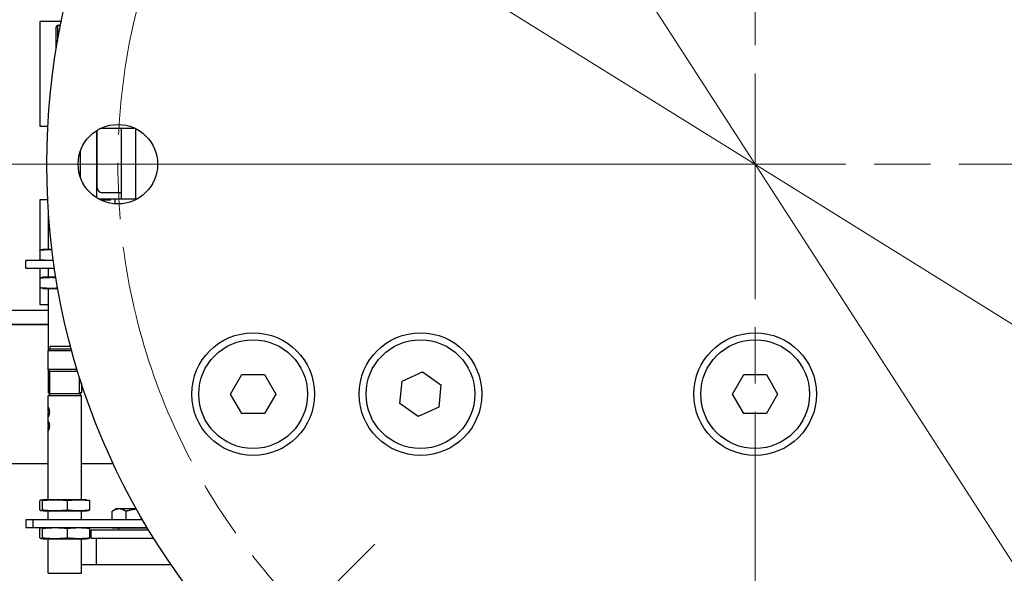
# Model space of a CAD drawing. Units: millimetres. Extents: x 156 to 4857, y 19 to 2724.
# Drawn here: x 380 to 627, y 523 to 662 of the extents above; entities that cross this region are included whole.
import ezdxf

# ---------------------------------------------------------------- set-up
doc = ezdxf.new("R2010")
doc.units = ezdxf.units.MM
doc.header["$LTSCALE"] = 10
doc.linetypes.add('CHAIN', pattern=[0.3543, 0.2362, -0.0295, 0.0591, -0.0295])
doc.linetypes.add('LONG_DASH_DOTTED', pattern=[0.3001, 0.2362, -0.0295, 0.0049, -0.0295])
for name, color, linetype, lineweight in [('Center Mark(Hillmar_metric)', 7, 'LONG_DASH_DOTTED', 18), ('Centerline(Hillmar_metric)', 7, 'LONG_DASH_DOTTED', 18), ('Dimensions(Hillmar_metric)', 7, 'Continuous', 13), ('Visible Edges(Hillmar_metric)', 7, 'Continuous', 25)]:
    doc.layers.add(name, color=color, linetype=linetype, lineweight=lineweight)
doc.layers.add('Visible Tangent Edges(Hillmar_Metric)', color=7, linetype='Continuous', lineweight=25, true_color=0xc0c0c0)
doc.styles.add('Hillmar_metric_Dimensions', font='arial.ttf')
doc.dimstyles.new('DEFAULT-ISO-Method 1b-Hillmar_metric', dxfattribs={"dimscale": 10, "dimtxt": 2, "dimasz": 2.5, "dimexe": 1, "dimexo": 1, "dimgap": 0.25, "dimtad": 1, "dimtih": 1, "dimtoh": 1, "dimrnd": 1e-08, "dimdsep": 46, "dimtxsty": 'Hillmar_metric_Dimensions', "dimcen": 0.09, "dimdle": 8, "dimclrd": 7, "dimclre": 7, "dimclrt": 7, "dimazin": 2, "dimtfac": 0.75, "dimtmove": 0, "dimatfit": 3, "dimfxl": 1, "dimtolj": 1, "dimlwd": 9, "dimlwe": 9, "dimarcsym": 0})

# ---------------------------------------------------------------- blocks, each defined once
blk = doc.blocks.new('*D30')
at = {"layer": 'Defpoints', "color": 0, "linetype": 'Continuous', "transparency": 16777216}
for p in [(413.73, 719.68), (715.63, 531.78)]:
    blk.add_point(p, dxfattribs=at)
at = {"layer": 'Dimensions(Hillmar_metric)', "color": 7, "linetype": 'Continuous', "lineweight": 9, "transparency": 16777216}
for p, q in [((376.66, 742.75), (351.66, 742.75)), ((413.73, 719.68), (376.66, 742.75)), ((694.4, 544.99), (434.95, 706.47))]:
    blk.add_line(p, q, dxfattribs=at)
at = {"layer": 'Dimensions(Hillmar_metric)', "color": 7, "linetype": 'Continuous', "transparency": 16777216}
for points in [[(437.15, 710.01), (432.75, 702.94), (413.73, 719.68)], [(696.6, 548.53), (692.2, 541.45), (715.63, 531.78)]]:
    blk.add_solid(points, dxfattribs=at)
at = {"layer": 'Dimensions(Hillmar_metric)', "color": 7, "linetype": 'Continuous', "lineweight": 13, "transparency": 16777216, "insert": (316.17, 742.75), "char_height": 20, "attachment_point": 5, "style": 'Hillmar_metric_Dimensions'}
blk.add_mtext('\\A1;∅508', dxfattribs=at)
blk = doc.blocks.new('*D31')
at = {"layer": 'Defpoints', "color": 0, "linetype": 'Continuous', "transparency": 16777216}
for p in [(477.93, 760.12), (651.42, 491.34)]:
    blk.add_point(p, dxfattribs=at)
at = {"layer": 'Dimensions(Hillmar_metric)', "color": 7, "linetype": 'Continuous', "lineweight": 9, "transparency": 16777216}
for p, q in [((444.24, 812.32), (419.24, 812.32)), ((477.93, 760.12), (444.24, 812.32)), ((637.86, 512.35), (491.49, 739.11))]:
    blk.add_line(p, q, dxfattribs=at)
at = {"layer": 'Dimensions(Hillmar_metric)', "color": 7, "linetype": 'Continuous', "transparency": 16777216}
for points in [[(494.99, 741.37), (487.99, 736.86), (477.93, 760.12)], [(641.36, 514.61), (634.36, 510.09), (651.42, 491.34)]]:
    blk.add_solid(points, dxfattribs=at)
at = {"layer": 'Dimensions(Hillmar_metric)', "color": 7, "linetype": 'Continuous', "lineweight": 13, "transparency": 16777216, "insert": (383.77, 812.32), "char_height": 20, "attachment_point": 5, "style": 'Hillmar_metric_Dimensions'}
blk.add_mtext('\\A1;∅457', dxfattribs=at)
blk = doc.blocks.new('*D32')
at = {"layer": 'Defpoints', "color": 0, "linetype": 'Continuous', "transparency": 16777216}
for p in [(294.2, 625.73), (564.68, 625.73), (581.86, 479.01)]:
    blk.add_point(p, dxfattribs=at)
at = {"layer": 'Dimensions(Hillmar_metric)', "color": 7, "linetype": 'Continuous', "lineweight": 9, "transparency": 16777216}
for p, q in [((554.68, 625.73), (284.2, 625.73)), ((294.2, 600.73), (294.2, 565.08)), ((294.2, 504.01), (294.2, 539.66)), ((571.86, 479.01), (284.2, 479.01))]:
    blk.add_line(p, q, dxfattribs=at)
at = {"layer": 'Dimensions(Hillmar_metric)', "color": 7, "linetype": 'Continuous', "transparency": 16777216}
for points in [[(290.03, 600.73), (298.37, 600.73), (294.2, 625.73)], [(290.03, 504.01), (298.37, 504.01), (294.2, 479.01)]]:
    blk.add_solid(points, dxfattribs=at)
at = {"layer": 'Dimensions(Hillmar_metric)', "color": 7, "linetype": 'Continuous', "lineweight": 13, "transparency": 16777216, "insert": (294.2, 552.37), "char_height": 20, "attachment_point": 5, "style": 'Hillmar_metric_Dimensions'}
blk.add_mtext('\\A1;210', dxfattribs=at)

msp = doc.modelspace()

# ---------------------------------------------------------------- linework, layer by layer
at = {"layer": 'Center Mark(Hillmar_metric)', "linetype": 'CHAIN', "ltscale": 23.990969}
for p, q in [((564.6755, 818.5317), (564.6755, 432.9317)), ((757.4755, 625.7317), (371.8755, 625.7317))]:
    msp.add_line(p, q, dxfattribs=at)
at = {"layer": 'Center Mark(Hillmar_metric)', "linetype": 'CHAIN', "ltscale": 5.550381}
msp.add_line((469.2338, 530.29), (433.9138, 494.97), dxfattribs=at)
at = {"layer": 'Centerline(Hillmar_metric)', "linetype": 'CHAIN', "ltscale": 23.990969}
msp.add_circle((564.6755, 625.7317), 159.95, dxfattribs=at)
at = {"layer": 'Visible Edges(Hillmar_metric)'}
for p, q in [((390.4886, 661.5717), (385.0946, 661.5717)), ((385.0946, 661.5717), (385.0946, 635.2867)), ((389.2555, 655.0101), (389.2555, 660.2601)), ((389.6055, 660.6101), (390.33, 660.6101)), ((390.4886, 661.5717), (390.5252, 661.5717)), ((385.0946, 635.2867), (387.1324, 635.2867)), ((399.4056, 617.2938), (399.4056, 634.1697)), ((399.4405, 634.1916), (399.4405, 619.9917)), ((399.4777, 634.2147), (399.4777, 619.9917)), ((405.5146, 634.6917), (405.5146, 616.9117)), ((409.1094, 634.6917), (405.5146, 634.6917)), ((409.2306, 616.9117), (409.2306, 634.6315)), ((395.2842, 628.951), (395.2842, 622.5125)), ((400.8386, 618.5917), (400.8757, 618.5917)), ((400.8757, 618.5917), (405.5146, 618.5917)), ((387.1032, 616.7367), (385.0946, 616.7367)), ((385.0946, 616.7367), (385.0946, 601.5158)), ((405.5146, 616.9117), (400.0663, 616.9117)), ((400.4138, 616.7367), (402.9547, 616.7367)), ((402.0789, 616.7367), (402.0789, 616.9117)), ((409.2306, 616.9117), (405.5146, 616.9117)), ((409.3847, 616.9117), (409.2306, 616.9117)), ((387.3228, 613.1275), (387.1911, 612.9958)), ((387.3322, 612.9958), (387.1911, 612.9958)), ((387.1911, 612.9958), (387.1911, 604.3158)), ((385.1176, 604.0689), (385.1176, 601.7626)), ((385.9207, 604.3158), (385.409, 604.2256)), ((388.17, 604.3158), (385.9207, 604.3158)), ((388.5323, 601.5158), (381.6532, 601.5158)), ((381.6532, 599.5724), (381.6532, 601.5158)), ((385.9207, 601.5158), (385.409, 601.606)), ((381.6532, 599.5724), (388.8104, 599.5724)), ((385.0946, 599.5724), (385.0946, 590.4517)), ((387.1911, 599.5724), (387.1911, 597.3158)), ((385.1176, 597.0689), (385.1176, 594.7626)), ((385.9207, 597.3158), (385.409, 597.2256)), ((389.1609, 597.3158), (385.9207, 597.3158)), ((385.9207, 594.5158), (385.409, 594.606)), ((385.9207, 594.5158), (389.6372, 594.5158)), ((387.1911, 594.5158), (387.1911, 578.8277)), ((387.1911, 588.9817), (352.5755, 588.9817)), ((385.0946, 590.4517), (387.1911, 590.4517)), ((387.1911, 585.4817), (351.1755, 585.4817)), ((351.1755, 585.4817), (387.1911, 585.4817)), ((387.6111, 579.2477), (387.1911, 578.8277)), ((393.1737, 578.8277), (387.1911, 578.8277)), ((387.1911, 574.1377), (387.1911, 578.8277)), ((393.0594, 579.2477), (387.6111, 579.2477)), ((392.8714, 579.9477), (387.7511, 579.9477)), ((387.7511, 579.2477), (387.7511, 579.9477)), ((394.5259, 574.1377), (387.1911, 574.1377)), ((387.6811, 573.6477), (387.1911, 574.1377)), ((387.1911, 574.1377), (387.1911, 573.6111)), ((394.6752, 573.6477), (387.6811, 573.6477)), ((387.6811, 568.0477), (387.6811, 573.6477)), ((476.0691, 571.2672), (481.2176, 573.6137)), ((481.2176, 573.6137), (485.824, 570.3283)), ((387.1911, 571.3205), (387.1911, 568.4058)), ((395.1011, 568.0477), (395.1011, 572.2774)), ((433.0175, 567.9817), (435.8465, 572.8817)), ((435.8465, 572.8817), (441.5045, 572.8817)), ((441.5045, 572.8817), (444.3335, 567.9817)), ((475.527, 565.6352), (476.0691, 571.2672)), ((559.0175, 567.9817), (561.8465, 572.8817)), ((561.8465, 572.8817), (567.5045, 572.8817)), ((567.5045, 572.8817), (570.3335, 567.9817)), ((395.5911, 570.7471), (395.5911, 568.4058)), ((485.824, 570.3283), (485.2819, 564.6963)), ((387.1911, 568.4058), (387.6811, 568.4058)), ((387.6152, 567.9817), (387.1911, 568.4058)), ((387.6811, 568.0477), (387.1911, 567.5577)), ((395.5911, 567.5577), (387.1911, 567.5577)), ((387.1911, 564.643), (387.1911, 567.5577)), ((395.1011, 568.0477), (387.6811, 568.0477)), ((395.1011, 568.4058), (395.5911, 568.4058)), ((395.1011, 568.0477), (395.5911, 567.5577)), ((395.1671, 567.9817), (395.5911, 568.4058)), ((395.5911, 541.4477), (395.5911, 567.5577)), ((435.8465, 563.0817), (433.0175, 567.9817)), ((444.3335, 567.9817), (441.5045, 563.0817)), ((561.8465, 563.0817), (559.0175, 567.9817)), ((570.3335, 567.9817), (567.5045, 563.0817)), ((480.1334, 562.3497), (475.527, 565.6352)), ((485.2819, 564.6963), (480.1334, 562.3497)), ((387.1911, 561.143), (387.1911, 562.3524)), ((387.1911, 561.143), (387.1911, 558.8524)), ((441.5045, 563.0817), (435.8465, 563.0817)), ((567.5045, 563.0817), (561.8465, 563.0817)), ((387.1911, 541.4477), (387.1911, 558.8524)), ((387.1911, 550.4817), (353.9755, 550.4817)), ((403.5846, 550.4817), (395.5911, 550.4817)), ((385.9207, 541.4477), (385.409, 541.3575)), ((396.8616, 541.4477), (385.9207, 541.4477)), ((396.8616, 541.4477), (397.3732, 541.3575)), ((385.1176, 538.8946), (385.1176, 541.2008)), ((385.8285, 538.8946), (385.8285, 541.2008)), ((392.102, 538.8946), (392.102, 541.2008)), ((397.6646, 538.8946), (397.6646, 541.2008)), ((404.3343, 539.1418), (403.5408, 538.6837)), ((405.0432, 539.1418), (404.3343, 539.1418)), ((409.3854, 539.1418), (405.0432, 539.1418)), ((381.6532, 536.3911), (381.6532, 534.4477)), ((383.4043, 536.3911), (381.6532, 536.3911)), ((410.9515, 536.3911), (383.4043, 536.3911)), ((383.4043, 536.3911), (383.4043, 534.4477)), ((385.9207, 538.6477), (385.409, 538.7379)), ((385.9207, 538.6477), (396.8616, 538.6477)), ((387.1911, 536.3911), (387.1911, 538.6477)), ((395.5911, 536.3911), (395.5911, 538.6477)), ((396.8616, 538.6477), (397.3732, 538.7379)), ((403.3183, 536.3911), (403.3183, 538.5479)), ((406.7681, 536.3911), (406.7681, 538.5479)), ((381.6532, 534.4477), (383.4043, 534.4477)), ((383.4043, 534.4477), (412.0974, 534.4477)), ((385.1176, 531.8946), (385.1176, 534.2008)), ((385.9207, 534.4477), (385.409, 534.3575)), ((385.8285, 531.8946), (385.8285, 534.2008)), ((392.102, 531.8946), (392.102, 534.2008)), ((396.8616, 534.4477), (397.3732, 534.3575)), ((397.6646, 531.8946), (397.6646, 534.2008)), ((398.0343, 533.8917), (412.4314, 533.8917)), ((398.0343, 531.7917), (398.0343, 533.8917)), ((403.3183, 534.3118), (403.3183, 534.4477)), ((406.7681, 534.3118), (403.3183, 534.3118)), ((404.8943, 534.3118), (404.8943, 533.8917)), ((406.7681, 534.3118), (406.7681, 534.4477)), ((412.1788, 534.3118), (406.7681, 534.3118)), ((385.9207, 531.6477), (385.409, 531.7379)), ((385.9207, 531.6477), (396.8616, 531.6477)), ((387.1911, 522.9677), (387.1911, 531.6477)), ((395.5911, 522.9677), (395.5911, 531.6477)), ((396.8616, 531.6477), (397.3732, 531.7379)), ((398.0343, 531.7917), (413.7182, 531.7917)), ((399.2939, 531.7917), (399.2939, 525.1417)), ((395.5911, 525.1417), (418.0655, 525.1417)), ((387.1911, 522.9677), (395.5911, 522.9677))]:
    msp.add_line(p, q, dxfattribs=at)
for centre, radius in [((564.6755, 625.7317), 177.8), ((404.7255, 625.7317), 9.975), ((438.6755, 567.9817), 15.4), ((480.6755, 567.9817), 15.4), ((564.6755, 567.9817), 15.4), ((438.6755, 567.9817), 13.65), ((480.6755, 567.9817), 13.65), ((564.6755, 567.9817), 13.65)]:
    msp.add_circle(centre, radius, dxfattribs=at)
for centre, start, end in [((389.6055, 660.2601), 90, 180), ((389.6055, 655.0101), 180, 201.962344)]:
    msp.add_arc(centre, 0.35, start, end, dxfattribs=at)
for centre, major_axis, ratio, start_param, end_param in [((400.8386, 619.9917), (0, -1.4), 0.99859, 4.71238898, 6.28318531), ((400.8757, 619.9917), (0, -1.4), 0.99859, 4.71238898, 6.28318531), ((387.5618, 563.4977), (0, 1.225), 0.10347434, 1.02348026, 2.1181124), ((387.5618, 559.9977), (0, 1.225), 0.10347434, 1.02348026, 2.1181124)]:
    msp.add_ellipse(centre, major_axis=major_axis, ratio=ratio, start_param=start_param, end_param=end_param, dxfattribs=at)
for points, weights in [([(388.1805, 604.2294), (386.7577, 604.2475), (385.1176, 604.0689)], [1.22428029318, 1.23491221131, 1.13735068537]), ([(385.1176, 604.0689), (385.2734, 604.2017), (385.409, 604.2256)], [1.13735068537, 1.20829275412, 1.22202751976]), ([(385.1176, 601.7626), (386.9337, 601.5649), (388.5195, 601.609)], [1.12907442751, 1.23731671043, 1.21140318326]), ([(385.409, 601.606), (385.2734, 601.6299), (385.1176, 601.7626)], [1.21313508667, 1.19950026599, 1.12907442751]), ([(389.1805, 597.1947), (387.2603, 597.3023), (385.1176, 597.0689)], [1.20052906134, 1.26420029052, 1.13371612701]), ([(385.1176, 597.0689), (385.2734, 597.2017), (385.409, 597.2256)], [1.13371612701, 1.20443149076, 1.2181223651]), ([(385.1176, 594.7626), (387.4589, 594.5077), (389.6107, 594.6646)], [1.11796046557, 1.26007072484, 1.16864027837]), ([(385.409, 594.606), (385.2734, 594.6299), (385.1176, 594.7626)], [1.20119367975, 1.18769307243, 1.11796046557]), ([(385.8285, 541.2008), (385.4731, 541.5037), (385.1176, 541.2008)], [1.11796046557, 1.29090955148, 1.11796046557]), ([(392.102, 541.2008), (388.9653, 541.5037), (385.8285, 541.2008)], [1.11796046557, 1.29090955148, 1.11796046557]), ([(397.6646, 541.2008), (394.8833, 541.5037), (392.102, 541.2008)], [1.11796046557, 1.29090955148, 1.11796046557]), ([(397.3732, 541.3575), (397.5089, 541.3336), (397.6646, 541.2008)], [1.20119367975, 1.18769307243, 1.11796046557]), ([(385.1176, 538.8946), (385.4731, 538.5917), (385.8285, 538.8946)], [1.13371612701, 1.30910262223, 1.13371612701]), ([(385.8285, 538.8946), (388.9653, 538.5917), (392.102, 538.8946)], [1.13371612701, 1.30910262223, 1.13371612701]), ([(392.102, 538.8946), (394.8833, 538.5917), (397.6646, 538.8946)], [1.13371612701, 1.30910262223, 1.13371612701]), ([(397.6646, 538.8946), (397.5089, 538.7618), (397.3732, 538.7379)], [1.13371612701, 1.20443149076, 1.2181223651]), ([(405.0432, 539.1418), (404.2427, 539.1418), (403.3183, 538.5479)], [1, 1.0379548493, 1]), ([(406.7681, 538.5479), (405.8438, 539.1418), (405.0432, 539.1418)], [1, 1.0379548493, 1]), ([(409.4191, 539.0814), (408.1785, 538.9557), (406.7681, 538.5479)], [1.01655818969, 1.02575317916, 1]), ([(385.8285, 534.2008), (385.4731, 534.5037), (385.1176, 534.2008)], [1.12907442751, 1.30374284932, 1.12907442751]), ([(392.102, 534.2008), (388.9653, 534.5037), (385.8285, 534.2008)], [1.12907442751, 1.30374284932, 1.12907442751]), ([(397.6646, 534.2008), (394.8833, 534.5037), (392.102, 534.2008)], [1.12907442751, 1.30374284932, 1.12907442751]), ([(397.3732, 534.3575), (397.5089, 534.3336), (397.6646, 534.2008)], [1.21313508667, 1.19950026599, 1.12907442751]), ([(385.1176, 531.8946), (385.4731, 531.5917), (385.8285, 531.8946)], [1.13735068537, 1.31329944873, 1.13735068537]), ([(385.8285, 531.8946), (388.9653, 531.5917), (392.102, 531.8946)], [1.13735068537, 1.31329944873, 1.13735068537]), ([(392.102, 531.8946), (394.8833, 531.5917), (397.6646, 531.8946)], [1.13735068537, 1.31329944873, 1.13735068537]), ([(397.6646, 531.8946), (397.5089, 531.7618), (397.3732, 531.7379)], [1.13735068537, 1.20829275412, 1.22202751976])]:
    msp.add_rational_spline(points, weights, degree=2, dxfattribs=at)
for points, knots in [([(387.1911, 573.6111), (387.1911, 573.6066), (387.1912, 573.6019), (387.1926, 573.5344), (387.2024, 573.4402), (387.2253, 573.2237), (387.24, 573.0866), (387.2619, 572.7851), (387.2685, 572.6206), (387.2685, 572.4658)], [-0.204186921, -0.204186921, -0.204186921, -0.204186921, -0.199023587, -0.199023587, -0.132694106, -0.132694106, -0.066347053, -0.066347053, 0, 0, 0, 0]), ([(387.2685, 572.4658), (387.2685, 572.311), (387.2619, 572.1465), (387.24, 571.845), (387.2253, 571.7079), (387.2024, 571.4913), (387.1926, 571.3972), (387.1912, 571.3297), (387.1911, 571.325), (387.1911, 571.3205)], [-1.06141227, -1.06141227, -1.06141227, -1.06141227, -0.995065217, -0.995065217, -0.928718163, -0.928718163, -0.862388683, -0.862388683, -0.857225349, -0.857225349, -0.857225349, -0.857225349]), ([(387.2685, 563.4977), (387.2685, 563.6525), (387.2619, 563.817), (387.24, 564.1185), (387.2253, 564.2556), (387.2024, 564.4722), (387.1926, 564.5663), (387.19, 564.6916), (387.1977, 564.7227), (387.2297, 564.7227), (387.2561, 564.6916), (387.321, 564.5663), (387.3592, 564.4722), (387.427, 564.2556), (387.4612, 564.1185), (387.509, 563.817), (387.5221, 563.6525), (387.5221, 563.4977)], [-1.06141227, -1.06141227, -1.06141227, -1.06141227, -0.995065217, -0.995065217, -0.928718163, -0.928718163, -0.862388683, -0.862388683, -0.796059202, -0.796059202, -0.729729721, -0.729729721, -0.663400241, -0.663400241, -0.597053188, -0.597053188, -0.530706135, -0.530706135, -0.530706135, -0.530706135]), ([(387.5221, 563.4977), (387.5221, 563.3429), (387.509, 563.1784), (387.4612, 562.8769), (387.427, 562.7398), (387.3592, 562.5233), (387.321, 562.4291), (387.2561, 562.3038), (387.2297, 562.2727), (387.1977, 562.2727), (387.19, 562.3038), (387.1926, 562.4291), (387.2024, 562.5233), (387.2253, 562.7398), (387.24, 562.8769), (387.2619, 563.1784), (387.2685, 563.3429), (387.2685, 563.4977)], [-0.530706135, -0.530706135, -0.530706135, -0.530706135, -0.464359082, -0.464359082, -0.398012029, -0.398012029, -0.331682548, -0.331682548, -0.265353067, -0.265353067, -0.199023587, -0.199023587, -0.132694106, -0.132694106, -0.066347053, -0.066347053, 0, 0, 0, 0]), ([(387.2685, 559.9977), (387.2685, 560.1525), (387.2619, 560.317), (387.24, 560.6185), (387.2253, 560.7556), (387.2024, 560.9722), (387.1926, 561.0663), (387.19, 561.1916), (387.1977, 561.2227), (387.2297, 561.2227), (387.2561, 561.1916), (387.321, 561.0663), (387.3592, 560.9722), (387.427, 560.7556), (387.4612, 560.6185), (387.509, 560.317), (387.5221, 560.1525), (387.5221, 559.9977)], [-1.06141227, -1.06141227, -1.06141227, -1.06141227, -0.995065217, -0.995065217, -0.928718163, -0.928718163, -0.862388683, -0.862388683, -0.796059202, -0.796059202, -0.729729721, -0.729729721, -0.663400241, -0.663400241, -0.597053188, -0.597053188, -0.530706135, -0.530706135, -0.530706135, -0.530706135]), ([(387.5221, 559.9977), (387.5221, 559.8429), (387.509, 559.6784), (387.4612, 559.3769), (387.427, 559.2398), (387.3592, 559.0233), (387.321, 558.9291), (387.2561, 558.8038), (387.2297, 558.7727), (387.1977, 558.7727), (387.19, 558.8038), (387.1926, 558.9291), (387.2024, 559.0233), (387.2253, 559.2398), (387.24, 559.3769), (387.2619, 559.6784), (387.2685, 559.8429), (387.2685, 559.9977)], [-0.530706135, -0.530706135, -0.530706135, -0.530706135, -0.464359082, -0.464359082, -0.398012029, -0.398012029, -0.331682548, -0.331682548, -0.265353067, -0.265353067, -0.199023587, -0.199023587, -0.132694106, -0.132694106, -0.066347053, -0.066347053, 0, 0, 0, 0])]:
    msp.add_open_spline(points, degree=3, knots=knots, dxfattribs=at)
at = {"layer": 'Visible Tangent Edges(Hillmar_Metric)'}
for p, q in [((389.6055, 660.6101), (389.6055, 656.7694)), ((390.4886, 661.5717), (390.4886, 661.3935)), ((405.5146, 634.6917), (400.3415, 634.6917)), ((399.4777, 619.9917), (399.4405, 619.9917)), ((402.087, 616.9117), (402.087, 616.7367)), ((403.945, 616.9117), (403.945, 615.7873))]:
    msp.add_line(p, q, dxfattribs=at)

# ---------------------------------------------------------------- dimensions: what is measured, and where the dimension line sits
at = {"layer": 'Dimensions(Hillmar_metric)', "color": 7, "linetype": 'Continuous', "lineweight": 13}
for p1, p2, picture, middle in [((651.4163, 491.3441), (477.9347, 760.1194), '*D31', (383.7651, 812.324)), ((715.6257, 531.7802), (413.7253, 719.6833), '*D30', (316.1697, 742.7501))]:
    dim = msp.add_diameter_dim_2p(p1=p1, p2=p2, dimstyle='DEFAULT-ISO-Method 1b-Hillmar_metric', override={"dimgap": 0.25, "dimtad": 0, "dimdec": 2, "dimlfac": 1.428571, "dimtol": 0, "dimlim": 0, "dimtp": 0, "dimtm": 0, "dimtdec": 2, "dimatfit": 2}, dxfattribs=at)
    dim.commit()
    dim.dimension.update_dxf_attribs({"geometry": picture, "text_midpoint": middle, "dimtype": 163})
dim = msp.add_linear_dim(base=(294.2013, 625.7317), p1=(581.8599, 479.0093), p2=(564.6755, 625.7317), angle=90, dimstyle='DEFAULT-ISO-Method 1b-Hillmar_metric', override={"dimgap": 0.25, "dimdec": 0, "dimlfac": 1.428571, "dimtol": 0, "dimlim": 0, "dimtp": 0, "dimtm": 0, "dimtdec": 2, "dimtofl": 0, "dimatfit": 1}, dxfattribs=at)
dim.commit()
dim.dimension.update_dxf_attribs({"geometry": '*D32', "text_midpoint": (294.2013, 552.3705), "dimtype": 160})

doc.saveas('drawing.dxf')
